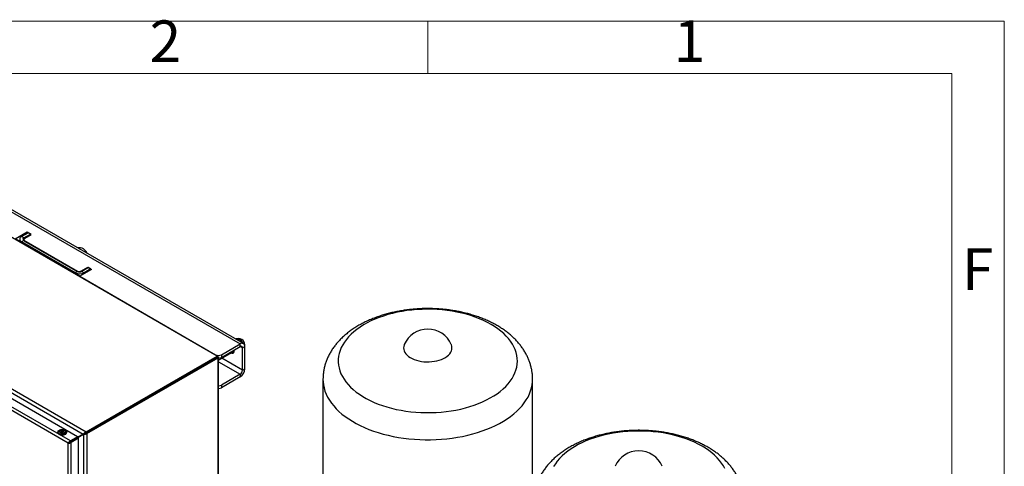
# Model space of a CAD drawing. Units: millimetres. Extents: x 5 to 415, y 5 to 292.
# Drawn here: x 321 to 415, y 250 to 292 of the extents above; entities that cross this region are included whole.
import ezdxf

# ---------------------------------------------------------------- set-up
doc = ezdxf.new("R2010")
doc.units = ezdxf.units.MM
doc.layers.add('FORMAT', color=7, linetype='Continuous')
doc.styles.add('SLDTEXTSTYLE1', font='TXT', dxfattribs={"width": 0.75})

msp = doc.modelspace()

# ---------------------------------------------------------------- linework, layer by layer
at = {"color": 7, "linetype": 'Continuous', "lineweight": 25}
for p, q in [((309.45717547, 280.03291474), (342.09287306, 261.19272754)), ((342.40054036, 261.22319403), (309.76484277, 280.06338123)), ((339.90045742, 260.02171794), (307.42870755, 278.76726013)), ((294.92379609, 271.5483284), (327.39554596, 252.80278621)), ((321.77715131, 271.85313346), (320.63490189, 271.19372691)), ((321.23322302, 271.44492941), (321.85874055, 271.806033)), ((321.45079433, 271.31932816), (322.07631187, 271.68043175)), ((321.55957999, 271.28792785), (322.15790111, 271.63333128)), ((322.15790111, 271.63333128), (321.77715131, 271.85313346)), ((321.77715131, 271.75893253), (321.77715131, 271.85313346)), ((322.07631187, 271.68043175), (321.85874055, 271.806033)), ((322.07631187, 271.68043175), (322.07631187, 271.58623081)), ((326.58163127, 252.33689435), (294.38876862, 270.92143837)), ((294.86784747, 271.20379249), (327.1251376, 252.58205527)), ((326.78959096, 267.65028277), (320.67984198, 271.17736578)), ((321.45079433, 271.31932816), (321.23322302, 271.44492941)), ((321.45079433, 271.06812566), (321.23322302, 270.94252442)), ((326.34614897, 267.99089509), (321.23322302, 270.94252442)), ((321.44692875, 271.13092629), (321.44692875, 271.07039759)), ((326.56372029, 268.11649634), (321.45079433, 271.06812566)), ((326.4005418, 268.17929696), (321.55957999, 270.97392473)), ((325.68255646, 251.71920033), (293.61254429, 270.23282428)), ((325.89084234, 251.93811038), (293.69797968, 270.52265441)), ((326.56372029, 268.11649634), (326.34614897, 267.99089509)), ((327.92354102, 268.30489821), (326.78129161, 267.64549166)), ((326.9444701, 268.17929696), (327.54279122, 268.52470039)), ((327.62438046, 268.47759992), (326.99886292, 268.11649634)), ((326.99886292, 268.11649634), (327.21643424, 267.99089509)), ((327.84195178, 268.35199868), (327.21643424, 267.99089509)), ((327.54279122, 268.52470039), (327.92354102, 268.30489821)), ((327.54279122, 268.43049946), (327.54279122, 268.52470039)), ((327.84195178, 268.35199868), (327.62438046, 268.47759992)), ((327.84195178, 268.25779774), (327.84195178, 268.35199868)), ((326.78129161, 267.64549166), (339.7539814, 260.15651725)), ((326.78129161, 267.63647113), (326.78129161, 267.64549166)), ((340.29790969, 260.15651725), (342.09287306, 261.19272754)), ((341.6764201, 261.66267591), (341.65783652, 261.65194784)), ((342.09287306, 260.94148422), (342.09287306, 261.19272754)), ((340.03425085, 259.64882323), (341.52162237, 260.50746453)), ((340.29790969, 259.90527392), (342.09287306, 260.94148422)), ((341.44879184, 260.46542036), (341.51278672, 260.43866797)), ((341.52174835, 260.51741668), (341.5127702, 260.60659796)), ((342.31044438, 260.81584214), (342.5280157, 260.94144338)), ((342.31044438, 258.68027386), (342.31044438, 260.81584214)), ((342.5280157, 258.80587511), (342.5280157, 260.94144338)), ((327.39554596, 252.80278621), (339.90045742, 260.02171794)), ((327.39554596, 252.70856996), (339.90045742, 259.92750169)), ((339.90084204, 259.92683552), (327.39593058, 252.70790379)), ((327.47751982, 252.66080332), (339.98243128, 259.87973505)), ((339.90045742, 259.92750169), (339.90045742, 260.02171794)), ((339.90084204, 259.92727149), (339.94390348, 259.95213033)), ((339.98243128, 259.87973505), (339.90084204, 259.92683552)), ((339.97299331, 260.03966659), (339.94866985, 260.05370822)), ((339.98243128, 209.82039048), (339.98243128, 259.87973505)), ((340.03425085, 209.91099598), (340.03425085, 259.93049676)), ((340.29790969, 260.15651725), (340.29790969, 259.90527392)), ((337.563256, 258.57826403), (337.56357272, 258.57755866)), ((337.67235838, 258.64035929), (337.67204166, 258.64106465)), ((342.31044438, 258.68027386), (342.5280157, 258.80587511)), ((342.09287306, 258.30342928), (340.29790969, 257.26721899)), ((342.09287306, 258.05218596), (340.29790969, 257.01597566)), ((342.09287306, 258.30342928), (342.09287306, 258.05218596)), ((349.99355319, 257.81810429), (349.99355319, 243.02070039)), ((369.99355319, 237.17862529), (369.99355319, 257.81810429)), ((340.29790969, 257.26721899), (340.29790969, 257.01597566)), ((324.69366172, 252.77116802), (324.69366172, 252.74295449)), ((324.71030619, 252.81797253), (324.70719383, 252.79517093)), ((325.52628346, 252.79517093), (325.52317111, 252.81797253)), ((325.53981557, 252.74295449), (325.53981557, 252.77116802)), ((327.37997953, 252.70099929), (327.36672353, 252.78631114)), ((327.37997953, 252.70099929), (327.39554596, 252.70856996)), ((327.39554596, 252.70856996), (327.39554596, 252.80278621)), ((326.58163127, 252.33689435), (325.89084234, 251.93811038)), ((326.58163127, 252.2426781), (325.89084234, 251.84389414)), ((325.89084234, 251.84389414), (325.89084234, 251.93811038)), ((325.89468849, 251.8372324), (326.58547742, 252.23601637)), ((325.97627773, 251.79013194), (325.89468849, 251.8372324)), ((326.66706667, 252.1889159), (325.97627773, 251.79013194)), ((325.97627773, 202.05283603), (325.97627773, 251.79013194)), ((327.1251376, 252.58205527), (326.58163127, 252.27571016)), ((326.58163127, 252.2426781), (326.58163127, 252.33689435)), ((326.66706667, 252.1889159), (326.58547742, 252.23601637)), ((327.15116285, 252.53697823), (326.61424767, 252.21940766)), ((326.66706667, 202.45162), (326.66706667, 252.1889159)), ((327.1251376, 252.58205527), (327.14119105, 252.5979381)), ((327.22213458, 252.63283615), (327.14119105, 252.5979381)), ((327.17294255, 252.54294267), (327.15116285, 252.53697823)), ((327.15116285, 252.53697823), (327.15116285, 202.72528385)), ((327.16834193, 252.6069966), (327.19174857, 252.61973549)), ((327.17294255, 252.54294267), (327.24364198, 252.59558426)), ((327.21719436, 252.57589181), (327.19447301, 252.56198065)), ((327.39593058, 252.70790379), (327.3824077, 252.69926091)), ((327.45047402, 252.64547518), (327.3824077, 252.69926091)), ((327.39593058, 252.70790379), (327.47751982, 252.66080332)), ((327.47751982, 252.66080332), (327.45047402, 252.64547518)), ((327.47751982, 252.66080332), (327.47751982, 202.60145875)), ((325.68255646, 251.71920033), (325.7641457, 251.7663008)), ((325.68255646, 202.12376764), (325.68255646, 251.71920033))]:
    msp.add_line(p, q, dxfattribs=at)
at = {"color": 8, "linetype": 'Continuous', "lineweight": 25}
for p, q in [((321.23322302, 270.94252442), (321.23322302, 270.85790571)), ((321.45079433, 271.1623266), (321.45079433, 271.31932816)), ((326.34614897, 267.90627638), (326.34614897, 267.99089509)), ((326.9444701, 268.17929696), (326.9444701, 268.09150698)), ((327.21643424, 267.89669415), (327.21643424, 267.99089509)), ((342.0928377, 260.9414638), (342.31044438, 260.81584214)), ((339.7539814, 260.14749672), (339.7539814, 260.15651725)), ((339.90084204, 259.92727149), (339.90045035, 259.92749761)), ((339.90084204, 259.92683552), (339.90084204, 259.92727149)), ((340.03425085, 259.49184659), (342.09287306, 258.30342928)), ((342.31044438, 258.68027386), (340.33346836, 259.82155782))]:
    msp.add_line(p, q, dxfattribs=at)
at = {"color": 7, "linetype": 'Continuous', "lineweight": 25, "flags": 128}
for points in [[(354.49002721, 255.7933614), (354.86880365, 255.61966213), (355.2639962, 255.45861193), (355.67433894, 255.3107267), (356.09851743, 255.17648016), (356.5351729, 255.05630234), (356.9829066, 254.9505782), (357.44028431, 254.85964642), (357.90584091, 254.78379827), (358.37808508, 254.72327672), (358.85550408, 254.67827563), (359.3365686, 254.64893916), (359.81973763, 254.63536129), (360.30346345, 254.6375855), (360.78619654, 254.65560468), (361.26639055, 254.68936109), (361.74250727, 254.73874662), (362.21302157, 254.80360306), (362.67642625, 254.88372265), (363.13123687, 254.97884876), (363.57599654, 255.08867666), (364.00928057, 255.21285454), (364.42970102, 255.35098462), (364.83591114, 255.50262443), (365.22660973, 255.66728822), (365.60054527, 255.84444853), (365.95651992, 256.03353785), (366.29339339, 256.23395048), (366.61008657, 256.44504443), (366.905585, 256.6661435), (367.17894211, 256.89653946), (367.42928225, 257.13549427), (367.65580351, 257.38224248), (367.85778027, 257.63599369), (368.03456554, 257.89593506), (368.18559302, 258.16123392), (368.31037894, 258.43104043), (368.40852355, 258.70449032), (368.47971247, 258.98070765), (368.52371767, 259.25880761), (368.54039818, 259.53789937), (368.52970057, 259.81708891), (368.4916591, 260.0954819), (368.42639564, 260.37218656), (368.33411925, 260.64631653), (368.2151255, 260.91699368), (368.06979558, 261.18335096), (367.89859502, 261.44453513), (367.70207223, 261.69970956), (367.48085673, 261.94805684), (367.23565714, 262.18878144), (366.96725891, 262.42111224), (366.67652179, 262.64430502), (366.36437711, 262.85764483), (366.03182476, 263.06044827), (365.67993001, 263.2520657), (365.30982008, 263.43188332), (364.92268054, 263.59932511), (364.51975152, 263.75385472), (364.10232373, 263.89497712), (363.6717343, 264.02224027), (363.22936255, 264.1352365), (362.77662553, 264.23360386), (362.31497349, 264.31702724), (361.84588523, 264.38523941), (361.3708634, 264.43802187), (360.89142964, 264.47520553), (360.4091197, 264.4966713), (359.92547857, 264.5023504), (359.44205551, 264.49222466), (358.96039907, 264.46632649), (358.48205213, 264.42473886), (358.00854698, 264.36759499), (357.5414004, 264.29507794), (357.08210881, 264.20741998), (356.63214346, 264.10490192), (356.19294571, 263.98785215), (355.76592245, 263.85664562), (355.35244157, 263.71170263), (354.95382757, 263.55348746), (354.57135733, 263.38250694), (354.20625602, 263.19930876), (353.85969316, 263.00447975), (353.53277891, 262.79864403), (353.22656047, 262.58246093), (352.94201874, 262.35662297), (352.68006521, 262.12185357), (352.44153898, 261.87890476), (352.22720413, 261.62855478), (352.03774724, 261.37160558), (351.87377519, 261.10888025), (351.73581324, 260.84122037), (351.62430332, 260.56948334), (351.53960263, 260.29453962), (351.48198249, 260.01726993), (351.45162748, 259.73856245), (351.44863483, 259.45930996), (351.47301413, 259.180407), (351.52468729, 258.90274697), (351.60348878, 258.62721931), (351.70916617, 258.35470661), (351.84138095, 258.08608181), (351.9997096, 257.82220541), (352.18364494, 257.56392266), (352.39259777, 257.31206094), (352.62589875, 257.06742703), (352.88280055, 256.83080456), (353.16248024, 256.60295152), (353.46404191, 256.38459777), (353.78651957, 256.17644279), (354.12888023, 255.97915334), (354.49002721, 255.7933614)], [(342.3092782, 261.27587856), (342.29922035, 261.29430693), (342.22734714, 261.40592591), (342.14409937, 261.50462993), (342.05336962, 261.58580371), (341.9594003, 261.64565165), (341.86658533, 261.68137533), (341.77926463, 261.69130435), (341.70152121, 261.67497444), (341.6764201, 261.66267591)], [(341.6764201, 261.66267591), (341.68402018, 261.66685178), (341.75877986, 261.68967474), (341.84407466, 261.68631496), (341.93591631, 261.65692955), (342.03001038, 261.60289253), (342.12195714, 261.52673063), (342.20745727, 261.43200507), (342.28251287, 261.32314513), (342.3092782, 261.27587856)], [(341.23122052, 260.33981912), (341.30001624, 260.31173158), (341.37216807, 260.30459077), (341.43412625, 260.32372303), (341.48166844, 260.36782454), (341.5115547, 260.43388983), (341.52174835, 260.51741668)], [(357.75318291, 261.13346058), (357.73758009, 261.0944871), (357.69827742, 260.95203469), (357.68588476, 260.80796424), (357.7005474, 260.66396484), (357.74209344, 260.52172475), (357.81003579, 260.3829116), (357.90357788, 260.24915286), (358.02162302, 260.12201672), (358.16278724, 260.00299374), (358.32541551, 259.89347935), (358.50760118, 259.79475751)], [(358.50760118, 259.79475751), (358.70720827, 259.70798564), (358.92189658, 259.63418106), (359.14914909, 259.57420907), (359.38630146, 259.52877278), (359.6305733, 259.49840489), (359.87910075, 259.48346143), (360.12897005, 259.48411761), (360.37725172, 259.50036573), (360.62103486, 259.5320153), (360.85746136, 259.57869525), (361.08375933, 259.6398583), (361.29727562, 259.71478738), (361.49550696, 259.80260401), (361.67612927, 259.90227862), (361.83702491, 260.01264261), (361.97630753, 260.13240207), (362.09234417, 260.26015293), (362.1837744, 260.39439743), (362.24952629, 260.53356166), (362.28882896, 260.67601407), (362.30122162, 260.82008452), (362.28655898, 260.96408392), (362.24501294, 261.10632402), (362.23392347, 261.13346058)], [(324.69366172, 252.7397626), (324.69651112, 252.71146428), (324.72351719, 252.64964104), (324.77732065, 252.59395944), (324.85425489, 252.54821408), (324.94907697, 252.51552244), (325.05532491, 252.4981124), (325.16575809, 252.49717041), (325.27285068, 252.51276069), (325.3693045, 252.54382076), (325.44854636, 252.58823396), (325.50517609, 252.64297357), (325.53533444, 252.7043092), (325.53981557, 252.7397626)], [(324.72300273, 252.86053789), (324.69814286, 252.80662142), (324.69651112, 252.7428697), (324.72351719, 252.68104646), (324.77732065, 252.62536486), (324.85425489, 252.5796195), (324.94907697, 252.54692786), (325.05532491, 252.52951781), (325.16575809, 252.52857583), (325.27285068, 252.5441661), (325.3693045, 252.57522618), (325.44854636, 252.61963937), (325.50517609, 252.67437899), (325.53533444, 252.73571462), (325.53696618, 252.79946634), (325.5099601, 252.86128958), (325.5099601, 252.86128958)], [(325.53083964, 252.76179161), (325.5277236, 252.7081457), (325.49811359, 252.64792526), (325.4425135, 252.59418091), (325.36471239, 252.55057523), (325.27001228, 252.52007988), (325.16486683, 252.50477307), (325.05644152, 252.50569792), (324.95212536, 252.52279142), (324.85902732, 252.55488867), (324.78349189, 252.59980229), (324.73066667, 252.6544715), (324.70415162, 252.71517068), (324.70263765, 252.76179161)], [(325.49566114, 252.88632865), (325.52168518, 252.82675353), (325.52011277, 252.76532005), (325.49105109, 252.70621481), (325.43648063, 252.65346572), (325.36012028, 252.61066756), (325.26717388, 252.58073694), (325.16397557, 252.56571358), (325.05755813, 252.56662131), (324.95517375, 252.58339826), (324.86379976, 252.61490112), (324.78966312, 252.65898301), (324.73781615, 252.71263983), (324.71179212, 252.77221494), (324.71336452, 252.83364842), (324.74242621, 252.89275366), (324.79699666, 252.94550275), (324.87335701, 252.98830092), (324.96630341, 253.01823154), (325.06950173, 253.03325489), (325.17591916, 253.03234716), (325.27830354, 253.01557021), (325.36967754, 252.98406735), (325.44381417, 252.93998547), (325.49566114, 252.88632865)], [(325.37769471, 252.90325976), (325.39693727, 252.85378016), (325.38875204, 252.80328954), (325.35394024, 252.75673029), (325.2959095, 252.71865994), (325.22034027, 252.69280509), (325.13462979, 252.6816966), (325.047168, 252.68642183), (324.96651627, 252.70651825), (324.90056935, 252.74001869), (324.85578259, 252.78364388), (324.83654002, 252.83312348), (324.84472525, 252.8836141), (324.87953705, 252.93017335), (324.93756779, 252.9682437), (325.01313702, 252.99409855), (325.0988475, 253.00520704), (325.1863093, 253.00048181), (325.26696103, 252.98038539), (325.33290794, 252.94688495), (325.37769471, 252.90325976)], [(325.24185457, 252.88154849), (325.25133934, 252.85172531), (325.24033238, 252.82207694), (325.21050939, 252.79711705), (325.16641066, 252.78064556), (325.11474981, 252.77517012), (325.06339175, 252.7815243), (325.02015527, 252.79874075), (324.99162273, 252.8241984), (324.98213795, 252.85402157), (324.99314492, 252.88366995), (325.0229679, 252.90862984), (325.06706664, 252.92510133), (325.11872748, 252.93057677), (325.17008555, 252.92422259), (325.21332203, 252.90700614), (325.24185457, 252.88154849)], [(388.34047235, 249.29887824), (388.19514243, 249.56523552), (388.02394187, 249.8264197), (387.82741908, 250.08159413), (387.60620358, 250.32994141), (387.36100399, 250.570666), (387.09260576, 250.8029968), (386.80186864, 251.02618959), (386.48972396, 251.23952939), (386.15717161, 251.44233283), (385.80527686, 251.63395027), (385.43516693, 251.81376788), (385.04802739, 251.98120968), (384.64509837, 252.13573928), (384.22767058, 252.27686168), (383.79708115, 252.40412483), (383.3547094, 252.51712107), (382.90197238, 252.61548842), (382.44032034, 252.6989118), (381.97123208, 252.76712397), (381.49621025, 252.81990643), (381.01677648, 252.8570901), (380.53446655, 252.87855586), (380.05082542, 252.88423497), (379.56740236, 252.87410922), (379.08574592, 252.84821105), (378.60739898, 252.80662342), (378.13389383, 252.74947956), (377.66674725, 252.6769625), (377.20745566, 252.58930454), (376.75749031, 252.48678648), (376.31829256, 252.36973671), (375.8912693, 252.23853019), (375.47778842, 252.09358719), (375.07917442, 251.93537203), (374.69670418, 251.7643915), (374.33160287, 251.58119332), (373.98504001, 251.38636432), (373.65812576, 251.18052859), (373.35190732, 250.9643455), (373.06736559, 250.73850753), (372.80541206, 250.50373813), (372.56688583, 250.26078932), (372.35255098, 250.01043934), (372.16309408, 249.75349014), (371.99912204, 249.49076481)]]:
    msp.add_lwpolyline(points, dxfattribs=at)
at = {"color": 8, "linetype": 'Continuous', "lineweight": 25, "flags": 128}
for points in [[(341.82942134, 261.6886839), (341.87785011, 261.68371142), (341.96650727, 261.65534491), (342.05733875, 261.60318156), (342.14609738, 261.52966047), (342.22863291, 261.4382194), (342.30108606, 261.33313403), (342.34275203, 261.25655453)], [(349.99355379, 257.82010731), (350.00169706, 257.58516957), (350.03610831, 257.2860932), (350.09736307, 256.98845103), (350.18529622, 256.69304547), (350.29967068, 256.40067286), (350.44017815, 256.11212141), (350.60643982, 255.82816897), (350.79800749, 255.54958106), (351.01436472, 255.27710868), (351.25492826, 255.01148637), (351.51904959, 254.75343021), (351.80601668, 254.50363587), (352.11505592, 254.26277675), (352.4453342, 254.03150217), (352.79596114, 253.81043559), (353.16599152, 253.60017298), (353.5544278, 253.40128117)], [(353.5544278, 253.40128117), (353.96022282, 253.21429633), (354.38228263, 253.03972255), (354.81946944, 252.87803044), (355.27060466, 252.72965589), (355.73447211, 252.5949989), (356.2098213, 252.47442248), (356.69537075, 252.36825168), (357.18981153, 252.27677272), (357.69181069, 252.20023221), (358.20001495, 252.13883649), (358.71305427, 252.09275107), (359.22954558, 252.06210019), (359.74809653, 252.04696649), (360.26730918, 252.04739074), (360.78578384, 252.06337183), (361.30212278, 252.09486665), (361.81493405, 252.14179031), (362.3228352, 252.20401631), (362.82445702, 252.2813769), (363.31844722, 252.37366352), (363.80347409, 252.4806274), (364.27823009, 252.60198017), (364.74143536, 252.73739469), (365.19184118, 252.8865059), (365.62823334, 253.04891183), (366.04943539, 253.22417466), (366.45431185, 253.41182191), (366.84177125, 253.61134772), (367.21076907, 253.8222142), (367.56031055, 254.0438529), (367.88945339, 254.27566631), (368.19731027, 254.51702951), (368.48305128, 254.76729182), (368.7459061, 255.02577858), (368.98516613, 255.29179296), (369.20018636, 255.56461782), (369.39038713, 255.84351769), (369.5552557, 256.1277407), (369.69434761, 256.41652062), (369.80728789, 256.70907897), (369.89377208, 257.00462705), (369.95356703, 257.30236813), (369.98651154, 257.60149954), (369.99355308, 257.81897681)]]:
    msp.add_lwpolyline(points, dxfattribs=at)
at = {"color": 7, "linetype": 'Continuous', "lineweight": 25}
for centre, radius, start, end in [((321.32856273, 271.19372691), 0.26868635, 110.7834207995, 249.2165792005), ((321.49846419, 271.19372691), 0.13434317, 110.7834207995, 249.2165792005), ((321.61916731, 271.13092629), 0.16792897, 110.7834207995, 249.2165792005), ((326.74062171, 269.58427518), 0.78828515, 18.2649414744, 101.7404350583), ((326.78129161, 268.83071729), 0.94585964, 242.6096722366, 297.3903277634), ((326.67250595, 268.70418584), 0.59116227, 242.6096722366, 297.3903277634), ((326.78129161, 268.53640744), 0.47292982, 242.6096722366, 297.3903277634), ((359.99355319, 260.17494428), 2.43680374, 23.1630958125, 156.8369041875), ((341.93816753, 261.10321379), 0.60340204, 347.459449791, 102.9837239168), ((342.26273916, 260.98447551), 0.26874412, 350.7859630095, 129.2032852357), ((342.17780611, 260.8373582), 0.13437206, 350.7859630095, 129.2032852357), ((340.02594555, 260.68140612), 0.59116227, 242.6096722366, 297.3903277634), ((340.03790146, 260.39287094), 0.55258948, 269.6214805547, 298.0685062322), ((341.58326733, 258.8488664), 0.94572604, 302.60547834, 357.3945215144), ((341.83807019, 258.70176951), 0.47286302, 302.60547834, 357.3945215144), ((340.03790146, 257.75481601), 0.55258948, 269.6214805547, 298.0685062322), ((340.03790146, 257.50357268), 0.55258948, 269.6214805548, 298.0685062322), ((380.11890004, 248.55682885), 2.43680374, 23.1630958125, 156.8369041875)]:
    msp.add_arc(centre, radius, start, end, dxfattribs=at)
at = {"color": 8, "linetype": 'Continuous', "lineweight": 25}
msp.add_arc((326.43638764, 269.62718536), 0.7181021, 48.2942733535, 71.7111031792, dxfattribs=at)
at = {"color": 7, "linetype": 'Continuous', "lineweight": 25}
for points, knots in [([(369.99092204, 257.81939086), (369.99084455, 257.8979532), (369.99065401, 258.0911171), (369.96243822, 258.39794382), (369.91036191, 258.73818189), (369.83369506, 259.07487483), (369.73384477, 259.40739491), (369.61068984, 259.735158), (369.46445436, 260.05761944), (369.29520555, 260.37425101), (369.10300658, 260.68451579), (368.88790905, 260.98783965), (368.65000695, 261.28358482), (368.38948856, 261.57103152), (368.10669491, 261.84937371), (367.80216889, 262.11773367), (367.47668377, 262.37519539), (367.13124174, 262.62085145), (366.76704141, 262.85385353), (366.38542208, 263.07345486), (365.98781581, 263.27902769), (365.5757032, 263.47006817), (365.15052541, 263.64621311), (364.71363648, 263.80722245), (364.26627685, 263.95295235), (363.8096259, 264.08331128), (363.34481178, 264.1982425), (362.87292281, 264.29771117), (362.39501811, 264.38169562), (361.9121365, 264.45018194), (361.42530327, 264.50316083), (360.93553491, 264.54062595), (360.44384217, 264.56257324), (359.95123168, 264.56900049), (359.45871978, 264.55990733), (358.96732852, 264.53529689), (358.47807556, 264.49517591), (357.9919607, 264.43955158), (357.50997016, 264.36842877), (357.03308701, 264.28180893), (356.56229365, 264.17968884), (356.09857594, 264.06205963), (355.64292954, 263.92890702), (355.19636885, 263.78021337), (354.75993877, 263.61596269), (354.33472924, 263.43615016), (353.92189164, 263.24079756), (353.52265506, 263.02997614), (353.13839933, 262.80387301), (352.77060846, 262.56281861), (352.42084063, 262.30732509), (352.09063227, 262.03807233), (351.78147026, 261.75593712), (351.49471931, 261.46198044), (351.23154688, 261.15740503), (350.99286955, 260.84349572), (350.77933349, 260.52155686), (350.59132753, 260.19286147), (350.42902999, 259.8586204), (350.29243595, 259.51997216), (350.18149536, 259.17798671), (350.09583008, 258.83367761), (350.03594777, 258.48800754), (349.99979631, 258.15024802), (349.99613504, 257.92771628), (349.99437894, 257.82098077)], [0, 0, 0, 0, 0.0097753231, 0.0240349201, 0.0382927145, 0.0525854546, 0.0669493253, 0.0814194373, 0.0960291013, 0.1108088137, 0.125784925, 0.1409780252, 0.1564011864, 0.1720583305, 0.1879431189, 0.204038803, 0.2203193575, 0.236751912, 0.2533000948, 0.269927594, 0.286601209, 0.3032907497, 0.3199706099, 0.3366268956, 0.3532508837, 0.3698380825, 0.3863872861, 0.402899743, 0.4193784801, 0.4358277798, 0.4522527933, 0.4686592617, 0.4850533208, 0.5014413669, 0.5178299632, 0.5342244705, 0.5506306803, 0.5670553032, 0.5835049805, 0.5999861874, 0.6165050935, 0.6330673575, 0.6496778315, 0.6663401448, 0.6830561352, 0.6998250988, 0.7166428479, 0.733500604, 0.7503838241, 0.7672631786, 0.7841068698, 0.8008774313, 0.8175331358, 0.8340315539, 0.8503339227, 0.8664093527, 0.8822378701, 0.8978117077, 0.9131348706, 0.9282214856, 0.9430935975, 0.9577789679, 0.9723092037, 0.9867183383, 1, 1, 1, 1]), ([(339.90045742, 260.02171794), (339.91280838, 260.02898001), (339.93754004, 260.04352165), (339.966711, 260.04594108), (339.97669156, 260.03548304), (339.98142638, 260.03052171)], [0, 0, 0, 0, 0.3439758495, 0.6887799793, 1, 1, 1, 1]), ([(339.90084204, 259.92727149), (339.90523816, 259.93035712), (339.91382619, 259.93638506), (339.91673013, 259.94048668), (339.91292116, 259.93867758), (339.90597231, 259.93283249), (339.90110895, 259.92813147), (339.90045742, 259.92750169)], [0, 0, 0, 0, 0.2704703152, 0.5283776587, 0.7466053802, 0.9660538873, 1, 1, 1, 1]), ([(339.91598039, 259.93089263), (339.91279748, 259.93044), (339.9088157, 259.92987378), (339.90217447, 259.92770634), (339.90084204, 259.92727149)], [0, 0, 0, 0, 0.7993708542, 1, 1, 1, 1]), ([(339.90084204, 259.92683552), (339.90551194, 259.92731856), (339.91484046, 259.92828347), (339.91968054, 259.93015953), (339.91847964, 259.93034491), (339.91830011, 259.93037262)], [0, 0, 0, 0, 0.460208386, 0.9193044863, 1, 1, 1, 1]), ([(340.01617364, 259.95973083), (340.01808853, 259.95830324), (340.02102181, 259.95611641), (340.02426759, 259.95295158), (340.02652979, 259.9504401), (340.02916289, 259.94699586), (340.03123085, 259.943426), (340.03271517, 259.9397585), (340.03353544, 259.9369658), (340.03406069, 259.93413711), (340.03436604, 259.93032586), (340.0340758, 259.92646842), (340.03318938, 259.92259578), (340.03222751, 259.91968986), (340.03096932, 259.91678857), (340.02889843, 259.91293444), (340.02624014, 259.90911471), (340.02300838, 259.90536026), (340.02030168, 259.90258338), (340.01731563, 259.89985156), (340.01405471, 259.89717108), (340.01052409, 259.89454791), (340.00672875, 259.89198831), (340.00258251, 259.88943951), (339.99806301, 259.88691704), (339.99153127, 259.88357345), (339.98607817, 259.88127332), (339.98243128, 259.87973505)], [0, 0, 0, 0, 0.0622961439, 0.0954268185, 0.1285575114, 0.1616882233, 0.2279892334, 0.2611200011, 0.2942507872, 0.3273815915, 0.3605124138, 0.4268143045, 0.4599451826, 0.4930760803, 0.5262069976, 0.5593379341, 0.6256407528, 0.658771746, 0.6919027579, 0.7250337882, 0.7581648383, 0.7912959085, 0.8244269986, 0.8575581082, 0.8929995267, 0.92844097, 1, 1, 1, 1]), ([(327.14119105, 252.5979381), (327.15444334, 252.61824147), (327.18095271, 252.65885553), (327.24628326, 252.72119243), (327.31121234, 252.76405267), (327.35300218, 252.78080925), (327.36672353, 252.78631114)], [0, 0, 0, 0, 0.2865533418, 0.5732101828, 0.8598671049, 1, 1, 1, 1]), ([(327.36672353, 252.78631114), (327.3691185, 252.78785683), (327.37390843, 252.79094823), (327.38351276, 252.79665464), (327.39073971, 252.80033716), (327.39554596, 252.80278621)], [0, 0, 0, 0, 0.2509105654, 0.5018207842, 1, 1, 1, 1]), ([(390.11626889, 246.20127543), (390.1161914, 246.27983776), (390.11600086, 246.47300166), (390.08778507, 246.77982839), (390.03570876, 247.12006645), (389.95904191, 247.45675939), (389.85919162, 247.78927948), (389.73603669, 248.11704257), (389.58980121, 248.43950401), (389.4205524, 248.75613557), (389.22835343, 249.06640035), (389.01325589, 249.36972421), (388.7753538, 249.66546939), (388.51483541, 249.95291608), (388.23204175, 250.23125827), (387.92751573, 250.49961824), (387.60203062, 250.75707995), (387.25658859, 251.00273602), (386.89238826, 251.2357381), (386.51076892, 251.45533943), (386.11316265, 251.66091225), (385.70105005, 251.85195273), (385.27587226, 252.02809767), (384.83898333, 252.18910701), (384.3916237, 252.33483691), (383.93497275, 252.46519584), (383.47015863, 252.58012707), (382.99826966, 252.67959573), (382.52036495, 252.76358018), (382.03748335, 252.83206651), (381.55065012, 252.88504539), (381.06088176, 252.92251052), (380.56918902, 252.9444578), (380.07657853, 252.95088505), (379.58406663, 252.94179189), (379.09267537, 252.91718146), (378.60342241, 252.87706047), (378.11730755, 252.82143615), (377.63531701, 252.75031333), (377.15843386, 252.66369349), (376.6876405, 252.5615734), (376.22392279, 252.44394419), (375.76827639, 252.31079159), (375.3217157, 252.16209793), (374.88528562, 251.99784725), (374.46007609, 251.81803472), (374.04723849, 251.62268213), (373.64800191, 251.4118607), (373.26374618, 251.18575757), (372.89595531, 250.94470318), (372.54618748, 250.68920965), (372.21597911, 250.41995689), (371.90681711, 250.13782169), (371.62006615, 249.843865), (371.35689373, 249.53928959), (371.11821639, 249.22538028), (370.90468034, 248.90344142), (370.71667437, 248.57474603), (370.55437684, 248.24050496), (370.4177828, 247.90185673), (370.30684221, 247.55987127), (370.22117693, 247.21556217), (370.16129462, 246.8698921), (370.12514316, 246.53213258), (370.12148189, 246.30960084), (370.11972579, 246.20286533)], [0, 0, 0, 0, 0.0097753231, 0.0240349201, 0.0382927145, 0.0525854546, 0.0669493253, 0.0814194373, 0.0960291013, 0.1108088137, 0.125784925, 0.1409780252, 0.1564011864, 0.1720583305, 0.1879431189, 0.204038803, 0.2203193575, 0.236751912, 0.2533000948, 0.269927594, 0.286601209, 0.3032907497, 0.3199706099, 0.3366268956, 0.3532508837, 0.3698380825, 0.3863872861, 0.402899743, 0.4193784801, 0.4358277798, 0.4522527933, 0.4686592617, 0.4850533208, 0.5014413669, 0.5178299632, 0.5342244705, 0.5506306803, 0.5670553032, 0.5835049805, 0.5999861874, 0.6165050935, 0.6330673575, 0.6496778315, 0.6663401448, 0.6830561352, 0.6998250988, 0.7166428479, 0.733500604, 0.7503838241, 0.7672631786, 0.7841068698, 0.8008774313, 0.8175331358, 0.8340315539, 0.8503339227, 0.8664093527, 0.8822378701, 0.8978117077, 0.9131348706, 0.9282214856, 0.9430935975, 0.9577789679, 0.9723092037, 0.9867183383, 1, 1, 1, 1]), ([(325.89084234, 251.93811038), (325.87574336, 251.92925179), (325.84328065, 251.91020586), (325.79343735, 251.86586318), (325.74608174, 251.81527289), (325.70579947, 251.76441123), (325.69032495, 251.73431113), (325.68255646, 251.71920033)], [0, 0, 0, 0, 0.17596642443, 0.37832666473, 0.58228749447, 0.79030071717, 1, 1, 1, 1]), ([(325.68255646, 251.71920033), (325.70189717, 251.71785606), (325.74052376, 251.71517133), (325.8153488, 251.72481355), (325.88964219, 251.74556283), (325.94387396, 251.76995675), (325.9690456, 251.78562908), (325.97627773, 251.79013194)], [0, 0, 0, 0, 0.2348955067, 0.4691250672, 0.6955149362, 0.9125175907, 1, 1, 1, 1]), ([(325.7641457, 251.7663008), (325.77441663, 251.77316314), (325.79186645, 251.78482193), (325.82512497, 251.80449998), (325.85388107, 251.82372899), (325.87583963, 251.83686446), (325.88763105, 251.84238946), (325.89084234, 251.84389414)], [0, 0, 0, 0, 0.3280943991, 0.5574164481, 0.7434456099, 0.9301298281, 1, 1, 1, 1]), ([(325.89468849, 251.8372324), (325.88744032, 251.83196537), (325.87299847, 251.82147089), (325.84656268, 251.80531389), (325.81746723, 251.78993844), (325.78749561, 251.77636091), (325.77191069, 251.76964628), (325.7641457, 251.7663008)], [0, 0, 0, 0, 0.168648156, 0.3360287351, 0.5325667089, 0.7671070238, 1, 1, 1, 1]), ([(327.45047402, 252.64547518), (327.42584876, 252.62730434), (327.37658933, 252.59095609), (327.28976369, 252.55811725), (327.2200208, 252.54429358), (327.18485934, 252.54328462), (327.17294255, 252.54294267)], [0, 0, 0, 0, 0.2846102989, 0.5693234101, 0.854036651, 1, 1, 1, 1]), ([(327.22213458, 252.63283615), (327.23154706, 252.63946999), (327.25037203, 252.65273766), (327.28850055, 252.67363772), (327.33201701, 252.69165426), (327.36399203, 252.69788428), (327.37997953, 252.70099929)], [0, 0, 0, 0, 0.2500000904, 0.5000001229, 0.7500001554, 1, 1, 1, 1]), ([(327.3824077, 252.69926091), (327.36953973, 252.68464789), (327.34173992, 252.65307809), (327.2893726, 252.61734958), (327.25903966, 252.60291273), (327.24364198, 252.59558426)], [0, 0, 0, 0, 0.2979112994, 0.6436039362, 1, 1, 1, 1])]:
    msp.add_open_spline(points, degree=3, knots=knots, dxfattribs=at)
at = {"layer": 'FORMAT', "color": 7, "linetype": 'Continuous', "lineweight": 18}
for p, q in [((5, 292), (415, 292)), ((415, 292), (415, 5)), ((10, 287), (410, 287)), ((410, 287), (410, 10))]:
    msp.add_line(p, q, dxfattribs=at)
at = {"layer": 'FORMAT', "linetype": 'Continuous', "lineweight": 18}
msp.add_line((360, 287), (360, 292), dxfattribs=at)

# ---------------------------------------------------------------- texts
at = {"layer": 'FORMAT', "char_height": 3.96875, "attachment_point": 2, "style": 'SLDTEXTSTYLE1'}
for s, insert in [('2', (334.96003695, 292.06015409)), ('1', (384.96003695, 292.06015409)), ('F', (412.45774021, 270.31015409))]:
    msp.add_mtext(s, dxfattribs=dict(at, insert=insert))

doc.saveas('drawing.dxf')
